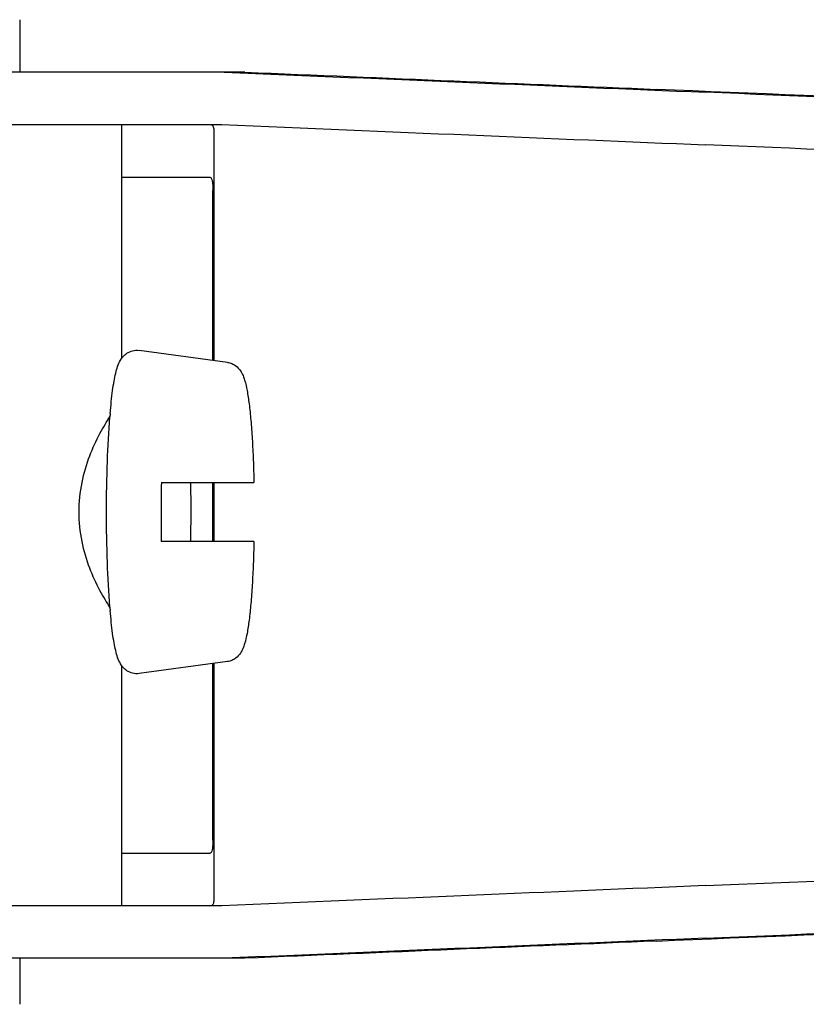
# Model space of a CAD drawing. Units: millimetres. Extents: x 18687 to 23553, y 1675 to 8407.
# Drawn here: x 20269 to 20293, y 6528 to 6558 of the extents above; entities that cross this region are included whole.
import ezdxf

# ---------------------------------------------------------------- set-up
doc = ezdxf.new("R2010")
doc.units = ezdxf.units.MM

# ---------------------------------------------------------------- blocks, each defined once
blk = doc.blocks.new('A$C5581190F')
for p, q in [((1051.533, 687.7), (1051.533, 686.101)), ((1058.393, 686.101), (1034.446, 686.101)), ((1027.586, 684.503), (1057.697, 684.503)), ((1054.633, 684.503), (1054.633, 677.369)), ((1057.462, 677.313), (1057.462, 684.258)), ((1054.633, 682.9), (1057.331, 682.9)), ((1057.421, 677.318), (1057.421, 682.5)), ((1057.863, 677.258), (1055.176, 677.623)), ((1055.848, 673.6), (1058.67, 673.6)), ((1057.421, 671.8), (1057.421, 673.6)), ((1057.462, 671.8), (1057.462, 673.6)), ((1058.67, 671.8), (1055.848, 671.8)), ((1057.863, 668.142), (1055.176, 667.777)), ((1054.633, 668.031), (1054.633, 660.7)), ((1057.421, 662.7), (1057.421, 668.082)), ((1057.462, 660.942), (1057.462, 668.087)), ((1054.633, 662.3), (1057.331, 662.3)), ((1057.697, 660.7), (1027.586, 660.7)), ((1058.393, 659.101), (1034.446, 659.101)), ((1051.533, 659.101), (1051.533, 657.7))]:
    blk.add_line(p, q)
for centre, radius, start, end in [((1074.754, 673.941), 20.54, 175.0846, 175.38), ((1105.035, 672.701), 49.194, 178.9531, 180.0014), ((1008, 672.705), 48.755, 359.9939, 1.0516), ((1104.595, 672.695), 48.755, 179.9939, 181.0516), ((1007.56, 672.699), 49.194, 358.9531, 0.0014), ((1074.751, 671.459), 20.538, 184.622, 184.9157)]:
    blk.add_arc(centre, radius, start, end)
for centre, major_axis, start_param, end_param in [((1040.417, 686.965), (70, -2.975), -1.320273, -1.095754), ((1042.926, 686.886), (70, -2.975), -1.347924, -1.159059), ((1104.002, 684.03), (82.64, -3.513), 1.515318, 1.982534), ((1116.088, 683.475), (95.47, -4.058), 1.662935, 2.045839), ((1040.417, 685.363), (70, -2.975), -1.321288, -1.095754), ((1116.088, 681.874), (95.47, -4.058), 1.663654, 2.045839), ((1116.088, 663.329), (95.47, 4.058), -2.045839, -1.663633), ((1040.417, 659.84), (70, 2.975), 1.095754, 1.321288), ((1104.002, 661.173), (82.64, 3.513), -1.982534, -1.515318), ((1116.088, 661.728), (95.47, 4.058), -2.045839, -1.662935), ((1040.417, 658.238), (70, 2.975), 1.095754, 1.320273), ((1042.926, 658.317), (70, 2.975), 1.159059, 1.347924)]:
    blk.add_ellipse(centre, major_axis=major_axis, ratio=0.001852, start_param=start_param, end_param=end_param)
for points, knots in [([(1057.462, 684.266), (1057.462, 684.297), (1057.459, 684.352), (1057.444, 684.424), (1057.413, 684.476), (1057.38, 684.493), (1057.363, 684.497)], [0, 0, 0, 0, 0.347133, 0.611811, 0.815241, 1, 1, 1, 1]), ([(1057.331, 682.9), (1057.347, 682.9), (1057.384, 682.864), (1057.402, 682.778), (1057.419, 682.652), (1057.421, 682.554), (1057.421, 682.5)], [0, 0, 0, 0, 0.109263, 0.310206, 0.619483, 1, 1, 1, 1]), ([(1054.289, 675.701), (1054.3, 675.824), (1054.322, 676.057), (1054.361, 676.384), (1054.404, 676.669), (1054.453, 676.915), (1054.513, 677.132), (1054.585, 677.305), (1054.683, 677.442), (1054.804, 677.549), (1054.975, 677.625), (1055.109, 677.632), (1055.176, 677.623)], [0, 0, 0, 0, 0.158111, 0.298939, 0.421763, 0.527206, 0.618993, 0.709752, 0.764777, 0.83311, 0.913897, 1, 1, 1, 1]), ([(1057.863, 677.258), (1057.91, 677.252), (1058, 677.227), (1058.142, 677.145), (1058.26, 677.019), (1058.339, 676.862), (1058.409, 676.661), (1058.47, 676.372), (1058.53, 675.965), (1058.58, 675.473), (1058.621, 674.904), (1058.652, 674.271), (1058.665, 673.829), (1058.67, 673.6)], [0, 0, 0, 0, 0.036514, 0.06958, 0.124151, 0.165267, 0.202816, 0.286305, 0.390345, 0.516535, 0.662767, 0.825439, 1, 1, 1, 1]), ([(1054.281, 669.804), (1054.229, 669.879), (1054.124, 670.044), (1053.906, 670.431), (1053.641, 671.011), (1053.403, 671.812), (1053.31, 672.7), (1053.403, 673.587), (1053.641, 674.388), (1053.906, 674.969), (1054.124, 675.355), (1054.229, 675.521), (1054.28, 675.596)], [0, 0, 0, 0, 0.043982, 0.095379, 0.215803, 0.353249, 0.499981, 0.646717, 0.78417, 0.904604, 0.95601, 1, 1, 1, 1]), ([(1054.179, 672.7), (1054.179, 673.213), (1054.194, 674.179), (1054.244, 675.144), (1054.28, 675.595)], [0, 0, 0, 0, 0.531158, 1, 1, 1, 1]), ([(1054.28, 669.804), (1054.244, 670.256), (1054.194, 671.221), (1054.179, 672.187), (1054.179, 672.7)], [0, 0, 0, 0, 0.468845, 1, 1, 1, 1]), ([(1058.67, 671.8), (1058.665, 671.571), (1058.652, 671.129), (1058.621, 670.496), (1058.58, 669.927), (1058.53, 669.435), (1058.47, 669.028), (1058.408, 668.739), (1058.339, 668.538), (1058.259, 668.381), (1058.141, 668.255), (1057.999, 668.173), (1057.91, 668.148), (1057.863, 668.142)], [0, 0, 0, 0, 0.174575, 0.337241, 0.483484, 0.60968, 0.713731, 0.797221, 0.834795, 0.87598, 0.930378, 0.963649, 1, 1, 1, 1]), ([(1055.176, 667.777), (1055.109, 667.768), (1054.975, 667.775), (1054.804, 667.852), (1054.682, 667.958), (1054.586, 668.096), (1054.512, 668.268), (1054.453, 668.485), (1054.404, 668.731), (1054.361, 669.016), (1054.322, 669.343), (1054.3, 669.576), (1054.289, 669.699)], [0, 0, 0, 0, 0.086193, 0.166876, 0.23516, 0.290424, 0.381082, 0.472846, 0.578273, 0.701087, 0.841903, 1, 1, 1, 1]), ([(1057.421, 662.7), (1057.421, 662.646), (1057.419, 662.548), (1057.402, 662.422), (1057.384, 662.336), (1057.347, 662.3), (1057.331, 662.3)], [0, 0, 0, 0, 0.380517, 0.689794, 0.890737, 1, 1, 1, 1]), ([(1057.446, 660.791), (1057.449, 660.801), (1057.46, 660.848), (1057.462, 660.896), (1057.462, 660.934)], [0, 0, 0, 0, 0.209518, 1, 1, 1, 1]), ([(1057.331, 660.7), (1057.356, 660.7), (1057.412, 660.714), (1057.438, 660.765), (1057.446, 660.791)], [0, 0, 0, 0, 0.477926, 1, 1, 1, 1])]:
    blk.add_open_spline(points, degree=3, knots=knots)

msp = doc.modelspace()

# ---------------------------------------------------------------- block references
msp.add_blockref('A$C5581190F', (19217.964, 5870.795))

doc.saveas('drawing.dxf')
